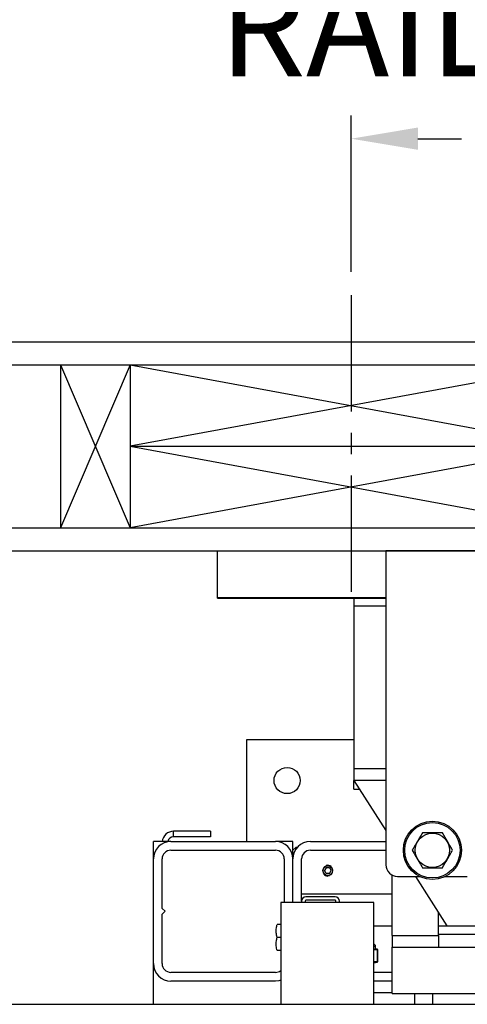
# Model space of a CAD drawing. Extents: x -239 to 414, y -91 to 242.
# Drawn here: x 11 to 21, y 45 to 66 of the extents above; entities that cross this region are included whole.
import ezdxf

# ---------------------------------------------------------------- set-up
doc = ezdxf.new("R2010")
doc.units = 0
doc.header["$LTSCALE"] = 10
doc.header["$MEASUREMENT"] = 0
doc.header["$PDMODE"] = 98
doc.linetypes.add('VSC', pattern=[0.388, 0.25, -0.046, 0.046, -0.046])
doc.layers.get('DEFPOINTS').update_dxf_attribs({"linetype": 'CONTINUOUS'})
for name, color, linetype in [('CAB', 7, 'CONTINUOUS'), ('DIM', 1, 'CONTINUOUS'), ('HW', 130, 'CONTINUOUS'), ('PACA-RYDE', 42, 'CONTINUOUS'), ('RAIL_BACKING', 4, 'CONTINUOUS')]:
    doc.layers.add(name, color=color, linetype=linetype)
doc.styles.get("Standard").update_dxf_attribs({"font": 'SIMPLEX.shx', "width": 0.85})
doc.dimstyles.get("Standard").update_dxf_attribs({"dimscale": 16, "dimtxt": 0.09375, "dimasz": 0.09375, "dimexe": 0.0625, "dimexo": 0.0625, "dimgap": 0.0625, "dimtad": 0, "dimtih": 1, "dimtoh": 1, "dimdec": 4, "dimzin": 4, "dimdsep": 46, "dimtxsty": 'Standard', "dimcen": 0.0625, "dimadec": 0, "dimazin": 0, "dimtfac": 1, "dimtdec": 4, "dimtofl": 0, "dimtmove": 0, "dimatfit": 3, "dimfxl": 1, "dimtolj": 1, "dimtzin": 0, "dimarcsym": 0})

# ---------------------------------------------------------------- blocks, each defined once
blk = doc.blocks.new('*D82')
at = {"layer": 'DEFPOINTS', "color": 0, "transparency": 16777216}
for p in [(60, 76.824), (3.5, 46), (60, 45.579)]:
    blk.add_point(p, dxfattribs=at)
at = {"layer": 'DIM', "color": 0, "lineweight": -2, "transparency": 16777216}
for p, q in [((3.5, 46.75), (3.5, 77.574)), ((60, 46.329), (60, 77.574)), ((5.656, 76.824), (20.396, 76.824)), ((57.844, 76.824), (43.104, 76.824))]:
    blk.add_line(p, q, dxfattribs=at)
at = {"layer": 'DIM', "color": 0, "transparency": 16777216}
for points in [[(5.656, 77.183), (5.656, 76.464), (3.5, 76.824)], [(57.844, 77.183), (57.844, 76.464), (60, 76.824)]]:
    blk.add_solid(points, dxfattribs=at)
at = {"layer": 'DIM', "color": 0, "transparency": 16777216, "insert": (31.75, 76.824), "char_height": 2.16, "attachment_point": 5}
blk.add_mtext('\\A1;(56 1/2") O.D.', dxfattribs=at)
blk = doc.blocks.new('*D83')
at = {"layer": 'DEFPOINTS', "color": 0, "transparency": 16777216}
for p in [(31.75, 69.638), (31.75, 59.97), (2.25, 54.75)]:
    blk.add_point(p, dxfattribs=at)
at = {"layer": 'DIM', "color": 0, "lineweight": -2, "transparency": 16777216}
for p, q in [((2.25, 55.5), (2.25, 70.388)), ((31.75, 60.72), (31.75, 70.388)), ((4.406, 69.638), (10.891, 69.638)), ((29.594, 69.638), (25.555, 69.638))]:
    blk.add_line(p, q, dxfattribs=at)
at = {"layer": 'DIM', "color": 0, "transparency": 16777216}
for points in [[(4.406, 69.997), (4.406, 69.279), (2.25, 69.638)], [(29.594, 69.997), (29.594, 69.279), (31.75, 69.638)]]:
    blk.add_solid(points, dxfattribs=at)
at = {"layer": 'DIM', "color": 0, "transparency": 16777216, "insert": (18.223, 69.638), "char_height": 2.16, "attachment_point": 5}
blk.add_mtext('\\A1;29 1/2"\\PC/L RAIL', dxfattribs=at)
blk = doc.blocks.new('*D84')
at = {"layer": 'DEFPOINTS', "color": 0, "transparency": 16777216}
for p in [(63, 81.979), (2.25, 54.75), (63, 54.75)]:
    blk.add_point(p, dxfattribs=at)
at = {"layer": 'DIM', "color": 0, "lineweight": -2, "transparency": 16777216}
for p, q in [((2.25, 55.5), (2.25, 82.729)), ((63, 55.5), (63, 82.729)), ((4.406, 81.979), (34.916, 81.979)), ((60.844, 81.979), (48.445, 81.979))]:
    blk.add_line(p, q, dxfattribs=at)
at = {"layer": 'DIM', "color": 0, "transparency": 16777216}
for points in [[(4.406, 82.338), (4.406, 81.62), (2.25, 81.979)], [(60.844, 82.338), (60.844, 81.62), (63, 81.979)]]:
    blk.add_solid(points, dxfattribs=at)
at = {"layer": 'DIM', "color": 0, "transparency": 16777216, "insert": (41.68, 81.979), "char_height": 2.16, "attachment_point": 5}
blk.add_mtext('\\A1;60 3/4"', dxfattribs=at)
blk = doc.blocks.new('*D102')
at = {"layer": 'DEFPOINTS', "color": 0, "transparency": 16777216}
for p in [(18, 63.615), (18, 60.25), (31.75, 59.97)]:
    blk.add_point(p, dxfattribs=at)
at = {"layer": 'RAIL_BACKING', "color": 0, "lineweight": -2, "transparency": 16777216}
for p, q in [((18, 60.75), (18, 64.115)), ((31.75, 60.47), (31.75, 64.115)), ((19.438, 63.615), (20.378, 63.615)), ((30.312, 63.615), (29.163, 63.615))]:
    blk.add_line(p, q, dxfattribs=at)
at = {"layer": 'RAIL_BACKING', "color": 0, "transparency": 16777216}
for points in [[(19.438, 63.855), (19.438, 63.376), (18, 63.615)], [(30.312, 63.855), (30.312, 63.376), (31.75, 63.615)]]:
    blk.add_solid(points, dxfattribs=at)
at = {"layer": 'RAIL_BACKING', "color": 0, "transparency": 16777216, "insert": (24.771, 63.615), "char_height": 1.44, "attachment_point": 5}
blk.add_mtext('\\A1;13 3/4"', dxfattribs=at)

msp = doc.modelspace()

# ---------------------------------------------------------------- linework, layer by layer
at = {"layer": 'CAB'}
msp.add_line((4.25, 45), (60, 45), dxfattribs=at)
at = {"layer": 'HW'}
for p, q in [((-2.25, 59.25), (67.5, 59.25)), ((-1.75, 58.75), (67, 58.75)), ((1.75, 55.25), (63.5, 55.25)), ((2.25, 54.75), (63, 54.75))]:
    msp.add_line(p, q, dxfattribs=at)
at = {"layer": 'PACA-RYDE', "linetype": 'Continuous'}
for p, q in [((15.125, 54.75), (18.75, 54.75)), ((15.125, 53.75), (15.125, 54.75)), ((20.75, 54.75), (18.75, 54.75)), ((18.75, 54.75), (18.75, 48)), ((15.125, 53.75), (18.75, 53.75)), ((15.125, 53.73411), (15.125, 53.75)), ((15.125, 53.73411), (18.75, 53.73411)), ((18.0625, 53.73411), (18.0625, 53.5625)), ((18.0625, 53.5625), (18.0625, 50.0625)), ((18.75, 53.5625), (18.0625, 53.5625)), ((15.75, 50.6875), (15.75, 48.5)), ((18.0625, 50.6875), (15.75, 50.6875)), ((18.0625, 50.0625), (18.0625, 49.8125)), ((18.75, 50.0625), (18.0625, 50.0625)), ((18.0625, 49.8125), (18.75, 48.73828)), ((18.75, 49.8125), (18.0625, 49.8125)), ((18.0625, 49.625), (18.0625, 49.8125)), ((18.0625, 49.625), (18.1825, 49.625)), ((14.97446, 48.72176), (14.1821, 48.72176)), ((14.1821, 48.60216), (14.1821, 48.72176)), ((14.97446, 48.72176), (14.97446, 48.60216)), ((13.75, 48.125), (13.75, 48.5)), ((14.125, 48.5), (13.75, 48.5)), ((14.125, 48.5), (16.375, 48.5)), ((14.97446, 48.60216), (14.1821, 48.60216)), ((16.75, 48.5), (16.375, 48.5)), ((16.75, 48.3125), (16.75, 48.5)), ((17.125, 48.5), (18.75, 48.5)), ((14.125, 48.3125), (16.375, 48.3125)), ((16.8125, 48.375), (16.75, 48.3125)), ((16.75, 48.125), (16.75, 48.3125)), ((16.84549, 48.375), (16.8125, 48.375)), ((16.8125, 48.375), (16.8125, 48.33229)), ((17.125, 48.3125), (18.75, 48.3125)), ((13.75, 45.875), (13.75, 48.125)), ((13.9375, 47.0625), (13.9375, 48.125)), ((16.5625, 48.125), (16.5625, 47.1875)), ((16.75, 47.1875), (16.75, 48.125)), ((16.9375, 47.2195), (16.9375, 48.125)), ((17.46392, 47.9375), (17.42783, 47.875)), ((17.46392, 47.8125), (17.42783, 47.875)), ((17.53608, 47.9375), (17.46392, 47.9375)), ((17.53608, 47.9375), (17.57217, 47.875)), ((17.53608, 47.8125), (17.57217, 47.875)), ((17.53608, 47.8125), (17.46392, 47.8125)), ((17.53373, 47.76378), (17.5, 47.75877)), ((18.88093, 46.47993), (18.88093, 47.78018)), ((19, 47.75), (19.47757, 47.75)), ((19.3825, 47.75), (20.0625, 46.6875)), ((20.02243, 47.75), (20.5, 47.75)), ((16.9375, 47.375), (18.88093, 47.375)), ((16.9375, 47.2195), (16.9375, 47.1875)), ((17.0122, 47.2195), (17.0122, 47.1875)), ((17.657, 47.3125), (17.0305, 47.3125)), ((17.657, 47.2378), (17.0305, 47.2378)), ((17.6753, 47.1875), (17.6753, 47.2195)), ((17.75, 47.1875), (17.75, 47.2195)), ((14, 47), (13.9375, 47.0625)), ((16.4878, 47.1875), (16.4878, 45)), ((18.4878, 47.1875), (16.4878, 47.1875)), ((18.4878, 45), (18.4878, 47.1875)), ((13.9375, 46.9375), (14, 47)), ((13.9375, 45.875), (13.9375, 46.9375)), ((19.88093, 46.47993), (19.88093, 46.9712)), ((16.4878, 46.7185), (16.41052, 46.7185)), ((18.4878, 46.6875), (18.88093, 46.6875)), ((19.88093, 46.6875), (20.0625, 46.6875)), ((20.0625, 46.6875), (20.875, 46.6875)), ((16.4878, 46.4375), (16.41052, 46.4375)), ((18.88093, 46.47993), (18.88093, 46.22993)), ((18.88093, 46.47993), (19.88093, 46.47993)), ((21.75, 46.5), (19.88093, 46.5)), ((19.88093, 46.47993), (19.88093, 46.22993)), ((18.525, 46.24575), (18.48816, 46.24575)), ((18.50049, 46.18389), (18.56041, 46.18389)), ((18.56697, 46.17419), (18.50705, 46.17419)), ((18.52485, 46.19168), (18.52483, 46.1916)), ((18.56041, 46.18389), (18.52483, 46.1916)), ((18.56533, 46.18343), (18.52496, 46.19217)), ((18.525, 46.19168), (18.525, 46.24575)), ((18.57187, 45.91784), (18.57187, 46.17366)), ((18.57321, 46.17366), (18.57187, 46.17366)), ((18.57321, 45.91784), (18.57321, 46.17366)), ((18.88093, 46.22993), (19.88093, 46.22993)), ((18.88093, 45.22993), (18.88093, 46.22993)), ((18.88093, 46.22993), (33.44343, 46.22993)), ((16.4878, 46.1565), (16.41052, 46.1565)), ((13.75, 45), (13.75, 45.875)), ((18.4878, 45.91731), (18.56697, 45.91731)), ((18.4878, 45.89128), (18.56533, 45.90807)), ((18.56041, 45.90761), (18.4878, 45.90761)), ((18.4878, 45.89189), (18.56041, 45.90761)), ((18.57321, 45.91784), (18.57187, 45.91784)), ((16.375, 45.6875), (14.125, 45.6875)), ((18.88093, 45.6875), (18.4878, 45.6875)), ((16.375, 45.5), (14.125, 45.5)), ((18.88093, 45.5), (18.4878, 45.5)), ((18.88093, 45.25), (18.4878, 45.25)), ((18.88093, 45.22993), (33.44343, 45.22993)), ((19.375, 45), (19.375, 45.22993)), ((19.75, 45.22993), (19.75, 45))]:
    msp.add_line(p, q, dxfattribs=at)
at = {"layer": 'PACA-RYDE', "linetype": 'Continuous', "flags": 128}
msp.add_lwpolyline([(16.4878, 45.51737), (16.44816, 45.50721), (16.375, 45.5)], dxfattribs=at)
at = {"layer": 'PACA-RYDE', "linetype": 'Continuous'}
for centre, radius in [((16.625, 49.8125), 0.28125), ((19.75, 48.3125), 0.625), ((19.75, 48.3125), 0.595), ((19.75, 48.3125), 0.36855), ((17.5, 47.875), 0.1037)]:
    msp.add_circle(centre, radius, dxfattribs=at)
for centre, radius, start, end in [((14.1821, 48.47716), 0.2446, 90, 174.641718), ((14.125, 48.125), 0.375, 90, 180), ((14.1821, 48.47716), 0.125, 90, 169.471031), ((16.375, 48.125), 0.375, 0, 90), ((17.125, 48.125), 0.375, 90, 180), ((14.125, 48.125), 0.1875, 90, 180), ((16.375, 48.125), 0.1875, 0, 90), ((17.125, 48.125), 0.1875, 90, 180), ((17.5, 47.875), 0.11623, 47.871762, 106.872361), ((19, 48), 0.25, 180, 270), ((17.5, 47.875), 0.11623, 221.51048, 270), ((17.0305, 47.2195), 0.093, 90, 180), ((17.0305, 47.2195), 0.0183, 90, 180), ((17.657, 47.2195), 0.093, 0, 90), ((17.657, 47.2195), 0.0183, 0, 90), ((18.475, 46.24575), 0.05, 0, 75.167152), ((18.49723, 46.17462), 0.00983, 357.513633, 70.617296), ((18.55715, 46.17462), 0.00983, 357.513633, 70.617296), ((18.56321, 46.17366), 0.01, 0, 77.783651), ((18.56285, 46.1747), 0.00908, 353.424296, 74.186973), ((14.125, 45.875), 0.375, 180, 270), ((14.125, 45.875), 0.1875, 180, 270), ((18.55715, 45.91688), 0.00983, 289.382704, 2.486367), ((18.56321, 45.91784), 0.01, 282.216349, 0), ((18.56285, 45.9168), 0.00908, 285.813027, 6.575704), ((16.375, 45.875), 0.1875, 270, 306.984575)]:
    msp.add_arc(centre, radius, start, end, dxfattribs=at)
for centre, major_axis, ratio, start_param, end_param in [((18.25, 46.25231), (0.27491, -0.06042), 0.11932209, 5.78321521, 5.88399689), ((18.25, 46.25231), (0.27491, -0.06042), 0.11932209, 5.88399689, 6.27411921), ((18.56321, 46.10204), (-0.00293, 0.08185), 0.49313387, 6.15845697, 6.28002399), ((18.57187, 46.10204), (-0.00706, 0.07205), 0.55230104, 6.1075327, 6.22909972), ((18.56321, 45.98946), (0.00293, 0.08185), 0.49313387, 3.14475397, 3.26632099), ((18.57187, 45.98946), (0.00706, 0.07205), 0.55230104, 3.19567824, 3.31724526)]:
    msp.add_ellipse(centre, major_axis=major_axis, ratio=ratio, start_param=start_param, end_param=end_param, dxfattribs=at)
for points, knots in [([(19.53349, 48.6875), (19.52438, 48.67172), (19.49173, 48.61517), (19.43357, 48.51443), (19.36982, 48.40401), (19.33127, 48.33724), (19.31699, 48.3125)], [0, 0, 0, 0, 0.1280921, 0.45898706, 0.79954988, 1, 1, 1, 1]), ([(19.96651, 48.6875), (19.91498, 48.6875), (19.81036, 48.6875), (19.66326, 48.6875), (19.57192, 48.6875), (19.53349, 48.6875)], [0, 0, 0, 0, 0.359919473, 0.730738218, 1, 1, 1, 1]), ([(20.18301, 48.3125), (20.15725, 48.35713), (20.10494, 48.44773), (20.03139, 48.57512), (19.98572, 48.65422), (19.96651, 48.6875)], [0, 0, 0, 0, 0.35991947, 0.73073822, 1, 1, 1, 1]), ([(19.31699, 48.3125), (19.34275, 48.26787), (19.39506, 48.17727), (19.46861, 48.04988), (19.51428, 47.97078), (19.53349, 47.9375)], [0, 0, 0, 0, 0.35991947, 0.73073822, 1, 1, 1, 1]), ([(19.96651, 47.9375), (19.98079, 47.96224), (20.01864, 48.0278), (20.08235, 48.13815), (20.14055, 48.23896), (20.1739, 48.29672), (20.18301, 48.3125)], [0, 0, 0, 0, 0.20044958, 0.53117418, 0.87190825, 1, 1, 1, 1]), ([(17.3935, 47.875), (17.39465, 47.88683), (17.39695, 47.91047), (17.41485, 47.94205), (17.44142, 47.9664), (17.47501, 47.98063), (17.51122, 47.98291), (17.54581, 47.9733), (17.57539, 47.95302), (17.59693, 47.92387), (17.60763, 47.88902), (17.60619, 47.85288), (17.59317, 47.81948), (17.56993, 47.79202), (17.53863, 47.77355), (17.5029, 47.76652), (17.46724, 47.77161), (17.43531, 47.78791), (17.41043, 47.81388), (17.39583, 47.84452), (17.3942, 47.8658), (17.3935, 47.875)], [0, 0, 0, 0, 0.05287011, 0.10571257, 0.15927761, 0.21339045, 0.266696, 0.31909177, 0.37189454, 0.42577508, 0.47974843, 0.53270119, 0.58511635, 0.63825347, 0.69230898, 0.74605106, 0.79868615, 0.85116761, 0.90466274, 0.95878138, 1, 1, 1, 1]), ([(19.53349, 47.9375), (19.58502, 47.9375), (19.68964, 47.9375), (19.83674, 47.9375), (19.92808, 47.9375), (19.96651, 47.9375)], [0, 0, 0, 0, 0.35991947, 0.73073822, 1, 1, 1, 1]), ([(16.41052, 46.4375), (16.40292, 46.47094), (16.38747, 46.53883), (16.39052, 46.63429), (16.4046, 46.69356), (16.41052, 46.7185)], [0, 0, 0, 0, 0.35991811, 0.73073536, 1, 1, 1, 1]), ([(16.41052, 46.1565), (16.40292, 46.18994), (16.38747, 46.25783), (16.39052, 46.35329), (16.4046, 46.41256), (16.41052, 46.4375)], [0, 0, 0, 0, 0.35991811, 0.73073536, 1, 1, 1, 1]), ([(18.50705, 46.17419), (18.50372, 46.17423), (18.4973, 46.17431), (18.49088, 46.17426), (18.4878, 46.17423)], [0, 0, 0, 0, 0.5195022, 1, 1, 1, 1])]:
    msp.add_open_spline(points, degree=3, knots=knots, dxfattribs=at)
at = {"layer": 'RAIL_BACKING', "color": 2, "linetype": 'VSC'}
msp.add_line((18, 60.25), (18, 53.75), dxfattribs=at)
at = {"layer": 'RAIL_BACKING'}
for p, q in [((11.75, 58.75), (13.25, 55.25)), ((13.25, 58.75), (11.75, 55.25)), ((11.75, 58.75), (11.75, 55.25)), ((13.25, 58.75), (13.25, 55.25)), ((22.75, 58.75), (13.25, 57)), ((13.25, 58.75), (22.75, 57)), ((13.25, 57), (22.75, 55.25)), ((22.75, 57), (13.25, 55.25)), ((13.25, 57), (22.75, 57))]:
    msp.add_line(p, q, dxfattribs=at)

# ---------------------------------------------------------------- dimensions: what is measured, and where the dimension line sits
at = {"layer": 'DIM'}
dim = msp.add_linear_dim(base=(63, 81.97901), p1=(2.25, 54.75), p2=(63, 54.75), dimstyle='Standard', override={"dimscale": 12, "dimtxt": 0.18, "dimasz": 0.179688, "dimgap": 0.09375, "dimlunit": 5, "dimpost": '"', "dimfrac": 2}, dxfattribs=at)
dim.commit()
dim.dimension.update_dxf_attribs({"geometry": '*D84', "text_midpoint": (41.68045, 81.97901), "dimtype": 160})
for base, p1, p2, text, picture, middle in [((60, 76.82382), (3.5, 46), (60, 45.5785), '(<>) O.D.', '*D82', (31.75, 76.82382)), ((31.75, 69.63805), (2.25, 54.75), (31.75, 59.97008), '<>\\PC/L RAIL', '*D83', (18.22301, 69.63805))]:
    dim = msp.add_linear_dim(base=base, p1=p1, p2=p2, text=text, dimstyle='Standard', override={"dimscale": 12, "dimtxt": 0.18, "dimasz": 0.179688, "dimgap": 0.09375, "dimlunit": 5, "dimpost": '"', "dimfrac": 2}, dxfattribs=at)
    dim.commit()
    dim.dimension.update_dxf_attribs({"geometry": picture, "text_midpoint": middle, "dimtype": 160})
at = {"layer": 'RAIL_BACKING', "color": 1}
dim = msp.add_linear_dim(base=(18, 63.61511), p1=(31.75, 59.97008), p2=(18, 60.25), dimstyle='Standard', override={"dimscale": 8, "dimtxt": 0.18, "dimasz": 0.179688, "dimgap": 0.09375, "dimlunit": 5, "dimpost": '"', "dimfrac": 2}, dxfattribs=at)
dim.commit()
dim.dimension.update_dxf_attribs({"geometry": '*D102', "text_midpoint": (24.7706, 63.61511), "dimtype": 160})

doc.saveas('drawing.dxf')
